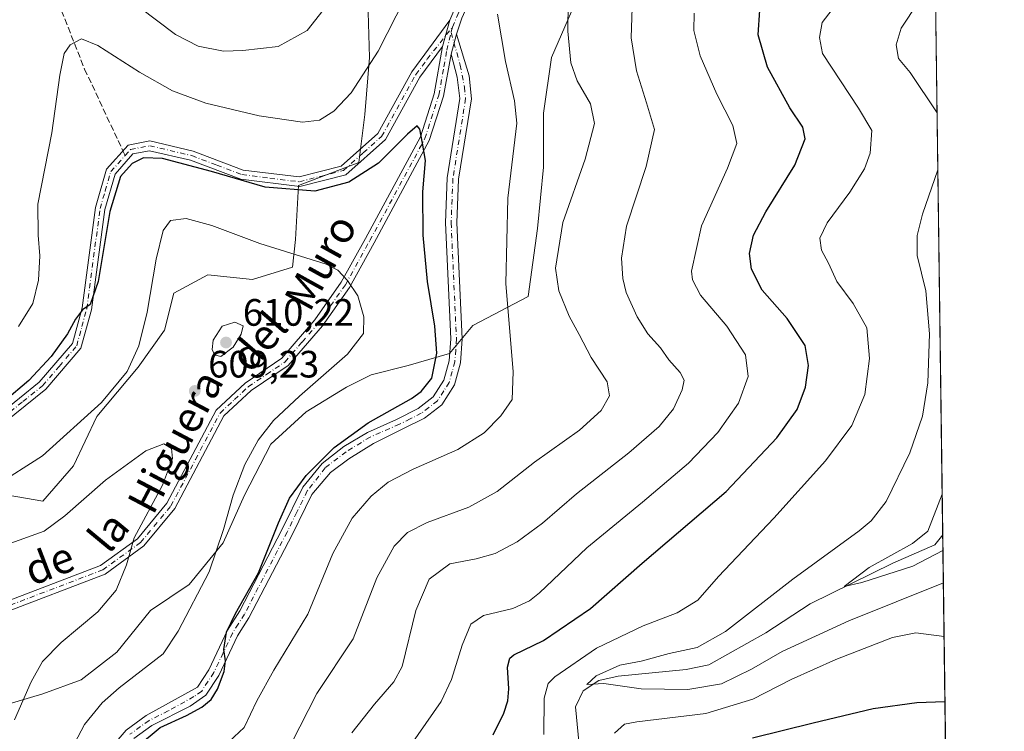
# Model space of a CAD drawing. Units: metres. Extents: x 591384 to 594863, y 4652689 to 4655047.
# Drawn here: x 594605 to 594863, y 4653891 to 4654078 of the extents above; entities that cross this region are included whole.
import ezdxf
from ezdxf.enums import TextEntityAlignment as Align

# ---------------------------------------------------------------- set-up
doc = ezdxf.new("R2010")
doc.units = ezdxf.units.M
doc.header["$MEASUREMENT"] = 0
doc.linetypes.add('DGN Style 3', pattern=[2.307223458686699, 1.648016756204785, -0.6592067024819142])
doc.linetypes.add('DGN Style 4', pattern=[2.6384748266838614, 1.318413404963828, -0.6592067024819142, 0.001648016756204785, -0.6592067024819142])
for name, color, linetype, lineweight in [('Arbolado forestal CxS', 92, 'Continuous', 0), ('Camino Cxs', 7, 'Continuous', 0), ('Camino eje', 30, 'DGN Style 4', 13), ('Comarca CxS', 21, 'Continuous', 0), ('Comunidad Autónoma CxS', 142, 'Continuous', 0), ('Corriente natural lineal', 142, 'Continuous', 13), ('Curva de nivel maestra', 30, 'Continuous', 30), ('Curva de nivel normal', 30, 'Continuous', 0), ('Matorral CxS', 135, 'Continuous', 0), ('Municipio CxS', 4, 'Continuous', 0), ('Pista no pavimentada eje', 91, 'DGN Style 4', 0), ('Provincia CxS', 1, 'Continuous', 0), ('Punto de cota en terreno', 7, 'Continuous', 0), ('Rótulo de punto de cota en terreno', 7, 'Continuous', 0), ('Senda', 7, 'DGN Style 3', 0), ('Senda no paivmentada conexión', 7, 'DGN Style 3', 0), ('Texto cartográfico', 7, 'Continuous', 0)]:
    doc.layers.add(name, color=color, linetype=linetype, lineweight=lineweight)
doc.styles.add('Style-Arial', font='txt')

# ---------------------------------------------------------------- blocks, each defined once
blk = doc.blocks.new('*U14')
at = {"layer": 'Matorral CxS', "color": 135, "linetype": 'Continuous', "lineweight": 0}
for points in [[(594599.1404999997, 4653953.3345, 604.8487000000023), (594610.8756999997, 4653951.3113, 607.2097000000067), (594618.9691000005, 4653960.617900001, 606.4616999999998), (594625.0395000001, 4653973.5667, 604.838499999998), (594635.9654999999, 4653986.515500001, 604.824299999993), (594642.8450999996, 4653996.2271, 606.1523000000016), (594645.2732999995, 4654005.9385, 606.1536999999954), (594654.1759000003, 4654010.794500001, 607.2489999999962), (594665.9111000003, 4654009.5803, 607.2152999999962), (594676.4323000005, 4654012.817299999, 605.7863999999972), (594677.2417000001, 4654020.1009, 603.6970000000001), (594678.0509000003, 4654034.263699999, 599.4024999999965), (594693.8333000002, 4654040.333699999, 598.9967000000033), (594695.4518999998, 4654052.877499999, 596.5923000000039), (594696.6665000003, 4654067.849500001, 593.8868999999977), (594696.2620999999, 4654082.821699999, 591.5669999999955)], [(594749.6775000002, 4654079.988299999, 590.3427999999985), (594744.4167, 4654067.8487, 592.1340000000055), (594742.3929000003, 4654053.2817, 594.2850000000036), (594742.3926999997, 4654039.118899999, 593.5247999999992), (594740.7736999998, 4654022.9329, 592.4323000000004), (594738.3454999998, 4654005.1281, 592.9679000000033), (594723.7774999999, 4653997.439900001, 597.8977000000014), (594717.7074999996, 4653990.156300001, 599.9263999999966), (594706.7814999997, 4653986.919299999, 602.9553000000016), (594697.0695000002, 4653984.4913, 604.0516999999963), (594690.5948999999, 4653981.2543, 604.2967999999964), (594680.0734999999, 4653974.779899999, 604.7526999999973), (594670.7659, 4653966.282500001, 605.092499999999), (594663.8865, 4653952.929099999, 605.0127000000066), (594658.2210999997, 4653940.3849, 605.6067999999941), (594649.3183000004, 4653929.4597, 606.5815000000002), (594639.2015000005, 4653922.580700001, 608.3105000000069), (594630.2987000003, 4653911.655099999, 608.1189000000013), (594620.9914999995, 4653904.3715, 608.2057000000059), (594610.8746999997, 4653900.729900001, 609.9290999999939), (594598.7348999997, 4653897.088300001, 612.2305999999953)]]:
    blk.add_polyline3d(points, dxfattribs=at)
blk = doc.blocks.new('5PATER')
at = {"layer": 'Punto de cota en terreno', "linetype": 'Continuous', "lineweight": 0}
h = blk.add_hatch(color=51, dxfattribs=at)
edge = h.paths.add_edge_path()
edge.add_ellipse((0, 0), major_axis=(-0.1095731443231308, -0.1110710700762829), ratio=0.9994222409660322, start_angle=0, end_angle=360)
blk = doc.blocks.new('*U17')
at = {"layer": 'Camino Cxs', "color": 7, "linetype": 'Continuous', "lineweight": 0}
for points in [[(594599.4301000005, 4653924.210100001, 612.7560999999987), (594626.0301000001, 4653934.370100001, 611.3417000000045), (594635.7100999998, 4653941.380100001, 610.3086000000039), (594643.4801000003, 4653950.7501, 609.6260000000038), (594656.4101, 4653975.2501, 608.6359999999986), (594664.0601000005, 4653982.350099999, 608.4199999999983), (594673.6501000002, 4653988.870100001, 607.8150000000023), (594682.3300999999, 4653998.920100001, 606.9458000000013), (594689.2600999996, 4654008.8201, 605.6201000000001), (594695.6501000002, 4654020.370100001, 603.3926999999967), (594710.0601000005, 4654047.0701, 600.0959000000003), (594713.6501000002, 4654058.340100001, 599.2750999999989), (594715.8000999996, 4654070.800100001, 598.2483999999968), (594717.7401000002, 4654077.670100001, 597.8224000000046), (594724.4901000002, 4654093.4801, 596.6487999999954), (594740.0100999996, 4654118.610099999, 593.6337000000058), (594751.6101000002, 4654132.340100001, 591.7537000000011), (594760.5201000003, 4654144.390100001, 590.5261000000028), (594767.4801000003, 4654156.380100001, 589.9820000000036), (594774.8201000001, 4654183.5001, 588.4544000000024), (594789.1601, 4654213.5001, 586.3450000000012), (594796.5701000001, 4654228.170100001, 587.0387999999948)], [(594812.0000999998, 4654244.6801, 587.0470999999961), (594799.1401000004, 4654226.610099999, 587.0414000000019), (594791.8501000004, 4654212.1801, 586.4602000000014), (594777.6501000002, 4654182.450099999, 588.5819999999949), (594770.2701000003, 4654155.220100001, 589.8534000000072), (594763.0301000001, 4654142.7401, 590.7418000000034), (594753.9600999998, 4654130.4801, 591.8871000000072), (594742.4401000004, 4654116.840100001, 593.5157000000036), (594727.1401000004, 4654092.0701, 596.1478000000062), (594720.8800999997, 4654078.2601, 597.5840999999928), (594719.5352999996, 4654074.0537, 597.997000000003), (594718.1101000002, 4654068.770099999, 598.4272000000057), (594716.0800999999, 4654057.7301, 599.2934999999999), (594712.3701, 4654046.090100001, 600.1254999999946), (594697.8501000004, 4654019.1801, 603.3046999999933), (594691.3800999997, 4654007.4901, 605.4619999999995), (594684.3101000005, 4653997.390100001, 606.773000000001), (594675.3300999999, 4653986.9801, 607.2734000000055), (594665.6201, 4653980.390100001, 607.8472999999941), (594658.4301000005, 4653973.710100001, 608.1763000000064), (594645.5701000001, 4653949.360099999, 609.0504999999976), (594637.4301000005, 4653939.540100001, 609.8317999999999), (594627.2301000003, 4653932.1501, 611.0757000000012), (594600.2301000003, 4653921.840100001, 612.9326000000001)]]:
    blk.add_polyline3d(points, dxfattribs=at)

msp = doc.modelspace()

# ---------------------------------------------------------------- linework, layer by layer
at = {"layer": 'Arbolado forestal CxS', "color": 92, "linetype": 'Continuous', "lineweight": 0, "extrusion": (0.001073628538391944, -0.08023716875249717, 0.9967752224410201), "elevation": -372222.807830615, "flags": 128}
msp.add_lwpolyline([(657061.2993564148, 4630916.158006405), (657061.2993564148, 4630631.117382262)], dxfattribs=at)
at = {"layer": 'Arbolado forestal CxS', "color": 92, "linetype": 'Continuous', "lineweight": 0, "extrusion": (-0.002748785237331068, 0.2054334689357522, 0.9786672233301484), "elevation": 954988.0196977968, "flags": 128}
msp.add_lwpolyline([(-657060.0341416879, -4546349.51459053), (-657060.0341416879, -4546075.34671231)], dxfattribs=at)
at = {"layer": 'Arbolado forestal CxS', "color": 92, "linetype": 'Continuous', "lineweight": 0}
for points in [[(594843.3633000003, 4654226.559400001, 582.391300000003), (594850.7545999996, 4653674.168299999, 615.8466999999946)], [(594696.2620999999, 4654082.821699999, 591.5669999999955), (594696.6665000003, 4654067.849500001, 593.8868999999977), (594695.4518999998, 4654052.877499999, 596.5923000000039), (594693.8333000002, 4654040.333699999, 598.9967000000033), (594678.0509000003, 4654034.263699999, 599.4024999999965), (594677.2417000001, 4654020.1009, 603.6970000000001), (594676.4323000005, 4654012.817299999, 605.7863999999972), (594665.9111000003, 4654009.5803, 607.2152999999962), (594654.1759000003, 4654010.794500001, 607.2489999999962), (594645.2732999995, 4654005.9385, 606.1536999999954), (594642.8450999996, 4653996.2271, 606.1523000000016), (594635.9654999999, 4653986.515500001, 604.824299999993), (594625.0395000001, 4653973.5667, 604.838499999998), (594618.9691000005, 4653960.617900001, 606.4616999999998), (594610.8756999997, 4653951.3113, 607.2097000000067), (594599.1404999997, 4653953.3345, 604.8487000000023)], [(594599.1404999997, 4653953.3345, 604.8487000000023), (594610.8756999997, 4653951.3113, 607.2097000000067), (594618.9691000005, 4653960.617900001, 606.4616999999998), (594625.0395000001, 4653973.5667, 604.838499999998), (594635.9654999999, 4653986.515500001, 604.824299999993), (594642.8450999996, 4653996.2271, 606.1523000000016), (594645.2732999995, 4654005.9385, 606.1536999999954), (594654.1759000003, 4654010.794500001, 607.2489999999962), (594665.9111000003, 4654009.5803, 607.2152999999962), (594676.4323000005, 4654012.817299999, 605.7863999999972), (594677.2417000001, 4654020.1009, 603.6970000000001), (594678.0509000003, 4654034.263699999, 599.4024999999965), (594693.8333000002, 4654040.333699999, 598.9967000000033), (594695.4518999998, 4654052.877499999, 596.5923000000039), (594696.6665000003, 4654067.849500001, 593.8868999999977), (594696.2620999999, 4654082.821699999, 591.5669999999955)], [(594598.7348999997, 4653897.088300001, 612.2305999999953), (594610.8746999997, 4653900.729900001, 609.9290999999939), (594620.9914999995, 4653904.3715, 608.2057000000059), (594630.2987000003, 4653911.655099999, 608.1189000000013), (594639.2015000005, 4653922.580700001, 608.3105000000069), (594649.3183000004, 4653929.4597, 606.5815000000002), (594658.2210999997, 4653940.3849, 605.6067999999941), (594663.8865, 4653952.929099999, 605.0127000000066), (594670.7659, 4653966.282500001, 605.092499999999), (594680.0734999999, 4653974.779899999, 604.7526999999973), (594690.5948999999, 4653981.2543, 604.2967999999964), (594697.0695000002, 4653984.4913, 604.0516999999963), (594706.7814999997, 4653986.919299999, 602.9553000000016), (594717.7074999996, 4653990.156300001, 599.9263999999966), (594723.7774999999, 4653997.439900001, 597.8977000000014), (594738.3454999998, 4654005.1281, 592.9679000000033), (594740.7736999998, 4654022.9329, 592.4323000000004), (594742.3926999997, 4654039.118899999, 593.5247999999992), (594742.3929000003, 4654053.2817, 594.2850000000036), (594744.4167, 4654067.8487, 592.1340000000055), (594749.6775000002, 4654079.988299999, 590.3427999999985)], [(594749.6775000002, 4654079.988299999, 590.3427999999985), (594744.4167, 4654067.8487, 592.1340000000055), (594742.3929000003, 4654053.2817, 594.2850000000036), (594742.3926999997, 4654039.118899999, 593.5247999999992), (594740.7736999998, 4654022.9329, 592.4323000000004), (594738.3454999998, 4654005.1281, 592.9679000000033), (594723.7774999999, 4653997.439900001, 597.8977000000014), (594717.7074999996, 4653990.156300001, 599.9263999999966), (594706.7814999997, 4653986.919299999, 602.9553000000016), (594697.0695000002, 4653984.4913, 604.0516999999963), (594690.5948999999, 4653981.2543, 604.2967999999964), (594680.0734999999, 4653974.779899999, 604.7526999999973), (594670.7659, 4653966.282500001, 605.092499999999), (594663.8865, 4653952.929099999, 605.0127000000066), (594658.2210999997, 4653940.3849, 605.6067999999941), (594649.3183000004, 4653929.4597, 606.5815000000002), (594639.2015000005, 4653922.580700001, 608.3105000000069), (594630.2987000003, 4653911.655099999, 608.1189000000013), (594620.9914999995, 4653904.3715, 608.2057000000059), (594610.8746999997, 4653900.729900001, 609.9290999999939), (594598.7348999997, 4653897.088300001, 612.2305999999953)]]:
    msp.add_polyline3d(points, dxfattribs=at)
at = {"layer": 'Camino Cxs', "color": 7, "linetype": 'Continuous', "lineweight": 0, "extrusion": (0.01618846747147629, 0.05732720179863689, 0.9982241859696966), "elevation": 277029.5793492657, "flags": 128}
msp.add_lwpolyline([(692454.632728654, -4632266.151775274), (692454.6327286537, -4632259.000413448)], dxfattribs=at)
msp.add_lwpolyline([(692454.632728654, -4632266.151775274), (692454.6327286537, -4632259.000413448)], dxfattribs=at)
at = {"layer": 'Camino Cxs', "color": 7, "linetype": 'Continuous', "lineweight": 0, "extrusion": (0.02041014256147293, 0.07566589201281677, 0.9969243195280799), "elevation": 364889.1330187875, "flags": 128}
msp.add_lwpolyline([(637873.5584823844, -4634006.835278728), (637873.5584823845, -4634012.324604373)], dxfattribs=at)
msp.add_lwpolyline([(637873.5584823844, -4634006.835278728), (637873.5584823845, -4634012.324604373)], dxfattribs=at)
at = {"layer": 'Camino Cxs', "color": 7, "linetype": 'Continuous', "lineweight": 0}
for points in [[(594717.7401000002, 4654077.670100001, 597.8224000000046), (594724.4901000002, 4654093.4801, 596.6487999999954), (594740.0100999996, 4654118.610099999, 593.6337000000058), (594751.6101000002, 4654132.340100001, 591.7537000000011), (594760.5201000003, 4654144.390100001, 590.5261000000028), (594767.4801000003, 4654156.380100001, 589.9820000000036), (594774.8201000001, 4654183.5001, 588.4544000000024), (594789.1601, 4654213.5001, 586.3450000000012), (594796.5701000001, 4654228.170100001, 587.0387999999948), (594809.6601, 4654246.5601, 586.8055000000022), (594820.1300999997, 4654258.050100001, 584.9407000000066), (594826.8300999999, 4654268.300100001, 583.3380000000034), (594833.5301000001, 4654283.840100001, 581.7788), (594840.3701, 4654313.640100001, 580.0169000000024), (594841.9797, 4654329.983300001, 578.1925999999949)], [(594842.2758999999, 4654307.8288, 581.0616000000009), (594840.2801000001, 4654297.780099999, 581.4331999999995), (594836.3701, 4654282.860099999, 581.8316000000051), (594829.4801000003, 4654266.880100001, 583.4845000000059), (594822.5100999996, 4654256.210100001, 585.4486999999936), (594812.0000999998, 4654244.6801, 587.0470999999961), (594799.1401000004, 4654226.610099999, 587.0414000000019), (594791.8501000004, 4654212.1801, 586.4602000000014), (594777.6501000002, 4654182.450099999, 588.5819999999949), (594770.2701000003, 4654155.220100001, 589.8534000000072), (594763.0301000001, 4654142.7401, 590.7418000000034), (594753.9600999998, 4654130.4801, 591.8871000000072), (594742.4401000004, 4654116.840100001, 593.5157000000036), (594727.1401000004, 4654092.0701, 596.1478000000062), (594720.8800999997, 4654078.2601, 597.5840999999928), (594719.5352999996, 4654074.0537, 597.997000000003)], [(594599.5401, 4653974.190099999, 600.0167999999976), (594609.9700999996, 4653982.540100001, 600.0890999999974), (594618.6501000002, 4653992.7301, 600.1680999999953), (594621.1901000004, 4654002.120100001, 599.5766000000004), (594624.7001, 4654028.440099999, 599.4599000000017), (594627.6101000002, 4654038.5101, 599.3444000000018), (594633.2600999996, 4654044.870100001, 599.1260000000038), (594639.0000999998, 4654045.960100001, 599.2090999999928), (594650.4001000002, 4654043.300100001, 599.1503999999986), (594663.4801000003, 4654038.3301, 599.443299999999), (594678.1700999998, 4654036.5001, 599.3818000000028), (594689.2200999996, 4654039.350099999, 599.1717000000062), (594698.8601000002, 4654047.950099999, 598.7636999999959), (594707.7901, 4654064.110099999, 598.0651999999973), (594717.7401000002, 4654077.670100001, 597.8224000000046), (594715.8000999996, 4654070.800100001, 598.2483999999968), (594709.9001000002, 4654062.7601, 598.4535000000033), (594700.8400999998, 4654046.360099999, 599.2127999999939), (594690.4301000005, 4654037.0801, 599.6870000000055), (594678.3300999999, 4654033.970100001, 599.9361999999965), (594662.8800999997, 4654035.880100001, 600.3049000000028), (594649.6700999998, 4654040.9101, 600.0362000000023), (594638.9401000004, 4654043.4101, 599.7029999999941), (594634.5601000005, 4654042.5801, 599.5812000000005), (594629.8501000004, 4654037.280099999, 599.8506999999954), (594627.1601, 4654027.9301, 599.9677999999985), (594623.6501000002, 4654001.630100001, 600.3374999999943), (594620.9101, 4653991.540100001, 600.7167999999947), (594611.7200999996, 4653980.7401, 600.7114000000003), (594600.8201000001, 4653972.020099999, 600.7259999999952)], [(594599.5401, 4653974.190099999, 600.0167999999976), (594609.9700999996, 4653982.540100001, 600.0890999999974), (594618.6501000002, 4653992.7301, 600.1680999999953), (594621.1901000004, 4654002.120100001, 599.5766000000004), (594624.7001, 4654028.440099999, 599.4599000000017), (594627.6101000002, 4654038.5101, 599.3444000000018), (594633.2600999996, 4654044.870100001, 599.1260000000038), (594639.0000999998, 4654045.960100001, 599.2090999999928), (594650.4001000002, 4654043.300100001, 599.1503999999986), (594663.4801000003, 4654038.3301, 599.443299999999), (594678.1700999998, 4654036.5001, 599.3818000000028), (594689.2200999996, 4654039.350099999, 599.1717000000062), (594698.8601000002, 4654047.950099999, 598.7636999999959), (594707.7901, 4654064.110099999, 598.0651999999973), (594717.7401000002, 4654077.670100001, 597.8224000000046)], [(594628.7001, 4653886.3101, 601.9618000000046), (594632.7500999998, 4653891.170100001, 601.8800999999949), (594637.9901000002, 4653894.970100001, 601.8603000000003), (594651.5000999998, 4653902.460100001, 601.1760000000068), (594654.4700999996, 4653907.0001, 601.2495999999956), (594659.4001000002, 4653917.380100001, 601.1619000000064), (594662.6401000004, 4653922.530099999, 600.9104999999981), (594673.6401000004, 4653943.7601, 600.4113999999972), (594679.1300999997, 4653954.970100001, 600.4897999999957), (594684.2412999999, 4653961.1875, 600.5184000000008), (594689.9033000004, 4653965.6589, 600.249299999996), (594696.1475000001, 4653969.363100001, 599.8552999999956), (594703.7801000001, 4653972.8101, 599.4575999999943), (594709.4700999996, 4653975.6801, 599.6171999999933), (594713.3800999997, 4653978.710100001, 599.5463000000018), (594716.1801000005, 4653983.120100001, 599.4719000000041), (594717.5900999998, 4653988.200099999, 599.267200000002), (594717.9901000002, 4653993.9901, 599.1536999999954), (594716.6001000004, 4654024.440099999, 598.8398000000016), (594717.0701000001, 4654036.2401, 598.9928999999975), (594720.3901000004, 4654057.140100001, 598.9269999999962), (594719.6941000001, 4654062.7031, 598.7277000000031), (594718.1101000002, 4654068.770099999, 598.4272000000057), (594719.5352999996, 4654074.0537, 597.997000000003), (594722.7901, 4654063.0701, 598.5133999999962), (594723.4101, 4654057.050100001, 598.494399999996), (594720.0601000005, 4654035.950099999, 598.2997000000032), (594719.6001000004, 4654024.450099999, 598.2255000000005), (594720.9901000002, 4653993.960100001, 598.5077000000019), (594720.5701000001, 4653987.690099999, 598.7122999999992), (594718.9501, 4653981.890100001, 598.7191000000021), (594715.6401000004, 4653976.6601, 598.7369999999937), (594711.0701000001, 4653973.130100001, 598.7029999999941), (594705.2801000001, 4653970.200099999, 598.8166000000056), (594697.7348999997, 4653966.505700001, 598.7888999999996), (594691.2263000002, 4653962.4575, 599.0617000000057), (594686.3843, 4653958.806299999, 599.352899999998), (594681.5301000001, 4653953.0601, 599.3942999999999), (594676.4200999998, 4653942.610099999, 599.4005000000034), (594665.0201000003, 4653920.6801, 600.0939999999973), (594662.0401, 4653915.9301, 600.1929999999993), (594657.0900999998, 4653905.530099999, 600.4394999999931), (594653.7001, 4653900.350099999, 600.4894999999962), (594649.6101000002, 4653897.4301, 600.5728999999993), (594639.5500999996, 4653892.4001, 600.7390000000014), (594634.8101000005, 4653888.960100001, 600.9297999999981)], [(594719.5352999996, 4654074.0537, 597.997000000003), (594722.7901, 4654063.0701, 598.5133999999962), (594723.4101, 4654057.050100001, 598.494399999996), (594720.0601000005, 4654035.950099999, 598.2997000000032), (594719.6001000004, 4654024.450099999, 598.2255000000005), (594720.9901000002, 4653993.960100001, 598.5077000000019), (594720.5701000001, 4653987.690099999, 598.7122999999992), (594718.9501, 4653981.890100001, 598.7191000000021), (594715.6401000004, 4653976.6601, 598.7369999999937), (594711.0701000001, 4653973.130100001, 598.7029999999941), (594705.2801000001, 4653970.200099999, 598.8166000000056), (594697.7348999997, 4653966.505700001, 598.7888999999996), (594691.2263000002, 4653962.4575, 599.0617000000057), (594686.3843, 4653958.806299999, 599.352899999998), (594681.5301000001, 4653953.0601, 599.3942999999999), (594676.4200999998, 4653942.610099999, 599.4005000000034), (594665.0201000003, 4653920.6801, 600.0939999999973), (594662.0401, 4653915.9301, 600.1929999999993), (594657.0900999998, 4653905.530099999, 600.4394999999931), (594653.7001, 4653900.350099999, 600.4894999999962), (594649.6101000002, 4653897.4301, 600.5728999999993), (594639.5500999996, 4653892.4001, 600.7390000000014), (594634.8101000005, 4653888.960100001, 600.9297999999981)], [(594599.4301000005, 4653924.210100001, 612.7560999999987), (594626.0301000001, 4653934.370100001, 611.3417000000045), (594635.7100999998, 4653941.380100001, 610.3086000000039), (594643.4801000003, 4653950.7501, 609.6260000000038), (594656.4101, 4653975.2501, 608.6359999999986), (594664.0601000005, 4653982.350099999, 608.4199999999983), (594673.6501000002, 4653988.870100001, 607.8150000000023), (594682.3300999999, 4653998.920100001, 606.9458000000013), (594689.2600999996, 4654008.8201, 605.6201000000001), (594695.6501000002, 4654020.370100001, 603.3926999999967), (594710.0601000005, 4654047.0701, 600.0959000000003), (594713.6501000002, 4654058.340100001, 599.2750999999989), (594715.8000999996, 4654070.800100001, 598.2483999999968)], [(594715.8000999996, 4654070.800100001, 598.2483999999968), (594709.9001000002, 4654062.7601, 598.4535000000033), (594700.8400999998, 4654046.360099999, 599.2127999999939), (594690.4301000005, 4654037.0801, 599.6870000000055), (594678.3300999999, 4654033.970100001, 599.9361999999965), (594662.8800999997, 4654035.880100001, 600.3049000000028), (594649.6700999998, 4654040.9101, 600.0362000000023), (594638.9401000004, 4654043.4101, 599.7029999999941), (594634.5601000005, 4654042.5801, 599.5812000000005), (594629.8501000004, 4654037.280099999, 599.8506999999954), (594627.1601, 4654027.9301, 599.9677999999985), (594623.6501000002, 4654001.630100001, 600.3374999999943), (594620.9101, 4653991.540100001, 600.7167999999947), (594611.7200999996, 4653980.7401, 600.7114000000003), (594600.8201000001, 4653972.020099999, 600.7259999999952)], [(594718.1101000002, 4654068.770099999, 598.4272000000057), (594716.0800999999, 4654057.7301, 599.2934999999999), (594712.3701, 4654046.090100001, 600.1254999999946), (594697.8501000004, 4654019.1801, 603.3046999999933), (594691.3800999997, 4654007.4901, 605.4619999999995), (594684.3101000005, 4653997.390100001, 606.773000000001), (594675.3300999999, 4653986.9801, 607.2734000000055), (594665.6201, 4653980.390100001, 607.8472999999941), (594658.4301000005, 4653973.710100001, 608.1763000000064), (594645.5701000001, 4653949.360099999, 609.0504999999976), (594637.4301000005, 4653939.540100001, 609.8317999999999), (594627.2301000003, 4653932.1501, 611.0757000000012), (594600.2301000003, 4653921.840100001, 612.9326000000001)], [(594628.7001, 4653886.3101, 601.9618000000046), (594632.7500999998, 4653891.170100001, 601.8800999999949), (594637.9901000002, 4653894.970100001, 601.8603000000003), (594651.5000999998, 4653902.460100001, 601.1760000000068), (594654.4700999996, 4653907.0001, 601.2495999999956), (594659.4001000002, 4653917.380100001, 601.1619000000064), (594662.6401000004, 4653922.530099999, 600.9104999999981), (594673.6401000004, 4653943.7601, 600.4113999999972), (594679.1300999997, 4653954.970100001, 600.4897999999957), (594684.2412999999, 4653961.1875, 600.5184000000008), (594689.9033000004, 4653965.6589, 600.249299999996), (594696.1475000001, 4653969.363100001, 599.8552999999956), (594703.7801000001, 4653972.8101, 599.4575999999943), (594709.4700999996, 4653975.6801, 599.6171999999933), (594713.3800999997, 4653978.710100001, 599.5463000000018), (594716.1801000005, 4653983.120100001, 599.4719000000041), (594717.5900999998, 4653988.200099999, 599.267200000002), (594717.9901000002, 4653993.9901, 599.1536999999954), (594716.6001000004, 4654024.440099999, 598.8398000000016), (594717.0701000001, 4654036.2401, 598.9928999999975), (594720.3901000004, 4654057.140100001, 598.9269999999962), (594719.6941000001, 4654062.7031, 598.7277000000031), (594718.1101000002, 4654068.770099999, 598.4272000000057)]]:
    msp.add_polyline3d(points, dxfattribs=at)
at = {"layer": 'Camino eje', "color": 30, "linetype": 'DGN Style 4', "lineweight": 13}
for points in [[(594718.4637000002, 4654075.8793, 597.9165999999968), (594719.8444999997, 4654079.216700001, 597.584400000007), (594722.6851000005, 4654085.870100001, 597.0420000000013), (594725.8151000004, 4654092.7751, 596.398000000001), (594741.2251000004, 4654117.725099999, 593.6232000000019), (594752.7851, 4654131.4101, 591.876900000003), (594761.7751000002, 4654143.565099999, 590.6952000000019), (594768.8750999998, 4654155.800100001, 589.9352000000072), (594772.5651000004, 4654169.415100001, 589.4470000000001), (594776.2351000002, 4654182.975099999, 588.5437999999995), (594783.4051000001, 4654197.975099999, 586.9995999999956), (594790.5050999997, 4654212.840100001, 586.4238999999943), (594797.8551000003, 4654227.390100001, 587.1275000000023), (594810.8300999999, 4654245.620100001, 586.9360000000015), (594821.3201000001, 4654257.130100001, 585.2170000000042), (594828.1551000001, 4654267.590100001, 583.4860999999946), (594834.9501, 4654283.350099999, 581.8148999999976), (594836.9051000001, 4654290.8101, 581.5326999999961), (594840.3251, 4654305.710100001, 580.9594999999972), (594842.1801000005, 4654314.986300001, 580.229800000001)], [(594632.4974999996, 4654042.1351, 599.4648000000016), (594633.9101, 4654043.725099999, 599.3478999999934), (594638.9700999996, 4654044.6851, 599.4565000000002), (594650.0351, 4654042.1051, 599.5522999999957), (594656.5751, 4654039.620100001, 599.835699999996), (594663.1801000005, 4654037.1051, 599.8288999999932), (594670.5251000002, 4654036.190099999, 599.652700000006), (594678.2500999998, 4654035.235099999, 599.6591999999946), (594683.7751000002, 4654036.6601, 599.4749000000012), (594689.8251, 4654038.215100001, 599.4220000000059), (594695.0301000001, 4654042.8551, 599.0804999999964), (594699.8501000004, 4654047.155099999, 598.9876999999979), (594708.8450999996, 4654063.4351, 598.2691000000051), (594711.7950999998, 4654067.4551, 598.277900000001), (594718.4637000002, 4654075.8793, 597.9165999999968)], [(594599.8300999999, 4653923.0251, 612.8941000000051), (594626.6300999997, 4653933.2601, 611.2109999999957), (594636.5701000001, 4653940.460100001, 610.0654999999971), (594644.5251000002, 4653950.0551, 609.3301000000065), (594650.9550999999, 4653962.2301, 608.8255999999965), (594657.4200999998, 4653974.4801, 608.4303999999975), (594661.2451, 4653978.030099999, 608.2157000000007), (594664.8400999998, 4653981.370100001, 608.1303000000044), (594669.6350999996, 4653984.630100001, 607.8782999999967), (594674.4901000002, 4653987.925100001, 607.5387999999948), (594678.9801000003, 4653993.130100001, 607.3157999999967), (594683.3201000001, 4653998.155099999, 606.8555000000051), (594690.3201000001, 4654008.155099999, 605.5439999999944), (594696.7500999998, 4654019.7751, 603.3775000000023), (594711.2150999998, 4654046.5801, 600.1187999999966), (594714.8651000002, 4654058.0351, 599.2878999999957), (594715.3724999996, 4654060.795100001, 598.978099999993), (594716.1787, 4654065.467499999, 598.6178999999975), (594716.9550999999, 4654069.7851, 598.3684000000068), (594718.1105000004, 4654074.4527, 598.0507999999973)], [(594718.1105000004, 4654074.4527, 598.0507999999973), (594720.4501, 4654065.920100001, 598.5216999999975), (594721.5900999998, 4654060.1051, 598.7097999999969), (594721.9001000002, 4654057.095100001, 598.732600000003), (594718.5651000004, 4654036.095100001, 598.6391000000004), (594718.1001000004, 4654024.4451, 598.4842000000062), (594719.4901000002, 4653993.975099999, 598.8307000000059), (594719.2901, 4653991.0801, 598.9284999999945), (594719.0800999999, 4653987.9451, 598.9872000000032), (594718.3750999998, 4653985.405099999, 599.0080000000017), (594717.5651000004, 4653982.505100001, 598.9709000000003), (594716.1651, 4653980.300100001, 599.1431000000011), (594714.5100999996, 4653977.6851, 599.1083000000071), (594712.2251000004, 4653975.920100001, 599.1781999999948), (594710.2701000003, 4653974.405099999, 599.125), (594707.3750999998, 4653972.940099999, 598.9713999999949), (594704.5301000001, 4653971.505100001, 599.0783999999985), (594696.8618999999, 4653968.172499999, 599.274900000004), (594690.5119000003, 4653964.283100001, 599.6968000000053), (594685.0349000003, 4653960.076300001, 599.9808000000048), (594680.3300999999, 4653954.015100001, 599.906799999997), (594677.5850999998, 4653948.4101, 599.5920000000042), (594675.0301000001, 4653943.1851, 599.8889999999956), (594663.8300999999, 4653921.6051, 600.4884000000021), (594662.2100999998, 4653919.030099999, 600.4752000000008), (594660.7200999996, 4653916.655099999, 600.6505999999936), (594658.2550999997, 4653911.465100001, 600.6444000000047), (594655.7801000001, 4653906.265100001, 600.8190999999933), (594652.6001000004, 4653901.405099999, 600.8004999999976), (594650.5551000005, 4653899.9451, 600.944399999993), (594643.8000999996, 4653896.200099999, 600.999800000005), (594638.7701000003, 4653893.6851, 601.2635000000009), (594633.7801000001, 4653890.065099999, 601.3853999999993)], [(594600.1801000005, 4653973.1051, 600.4026000000014), (594605.6300999997, 4653977.465100001, 600.3469999999943), (594610.8450999996, 4653981.640100001, 600.4067000000068), (594615.1851000005, 4653986.735099999, 600.3178000000044), (594619.7801000001, 4653992.1351, 600.4428999999947), (594621.1501000002, 4653997.1801, 600.0378999999957), (594622.4200999998, 4654001.8751, 600.025999999998), (594625.9301000005, 4654028.1851, 599.7143999999971), (594627.2751000002, 4654032.860099999, 599.6809000000068), (594628.7301000003, 4654037.895099999, 599.5847000000067), (594632.4974999996, 4654042.1351, 599.4648000000016)]]:
    msp.add_polyline3d(points, dxfattribs=at)
at = {"layer": 'Comarca CxS', "color": 21, "linetype": 'Continuous', "lineweight": 0, "flags": 128}
msp.add_lwpolyline([(591383.7200006727, 4655001.359983458), (594832.3900006992, 4655046.64998346), (594863.3400006975, 4652733.599983484), (592701.3322070219, 4652705.235603931)], dxfattribs=at)
at = {"layer": 'Comunidad Autónoma CxS', "color": 142, "linetype": 'Continuous', "lineweight": 0, "flags": 128}
msp.add_lwpolyline([(591383.7200006727, 4655001.359983458), (594832.3900006992, 4655046.64998346), (594863.3400006975, 4652733.599983484), (592701.3322070219, 4652705.235603931)], dxfattribs=at)
at = {"layer": 'Corriente natural lineal', "color": 142, "linetype": 'Continuous', "lineweight": 13}
msp.add_polyline3d([(594751.8901000004, 4653885.460100001, 567.0185999999958), (594750.7301000003, 4653897.2401, 566.6247000000003), (594752.7901, 4653901.4801, 566.9174000000058), (594756.9200999998, 4653904.200099999, 567.0706000000064), (594761.9401000004, 4653905.3301, 566.1233000000066), (594779.8400999998, 4653907.0801, 564.1092999999964), (594785.7200999996, 4653908.340100001, 563.8803999999947), (594800.7001, 4653916.700099999, 562.957899999994), (594812.4001000002, 4653924.350099999, 562.2642999999953), (594834.0900999998, 4653935.030099999, 561.1563000000025), (594845.0601000005, 4653939.880100001, 560.0206999999937), (594847.1646999996, 4653942.463400001, 559.5184000000008)], dxfattribs=at)
at = {"layer": 'Curva de nivel maestra', "color": 30, "linetype": 'Continuous', "lineweight": 30, "flags": 128}
for points, elevation in [([(594729.0999999996, 4653889.920100001), (594731.9600000001, 4653895.620100001), (594732.9699999997, 4653898.8201), (594733.2100000001, 4653902.040100001), (594732.9199999999, 4653907.710100001), (594733.5, 4653910.0701), (594734.5700000003, 4653910.920100001), (594742.3499999996, 4653914.7401), (594754.6799999997, 4653923.130100001), (594768.2699999996, 4653935.0601), (594790.2800000003, 4653953.860099999), (594803.6500000004, 4653967.920100001), (594808.9500000002, 4653975.360099999), (594811.1699999999, 4653981.290100001), (594811.9199999999, 4653986.970100001), (594811.0199999996, 4653992.1801), (594806.3399999999, 4653999.290100001), (594799.7599999999, 4654006.770099999), (594796.9400000004, 4654012.2401), (594796.4699999997, 4654016.370100001), (594797.4900000002, 4654021.170100001), (594800.7599999999, 4654027.380100001), (594808.3300000001, 4654039.5801), (594811.0899999999, 4654046.550100001), (594810.4699999997, 4654049.550100001), (594807.0499999998, 4654054.700099999), (594801.1799999997, 4654065.3101), (594798.6799999997, 4654073.890100001), (594799.1399999997, 4654080.290100001)], 575), ([(594635.5300000003, 4653886.640100001), (594641.6799999997, 4653891.860099999), (594648.5800000001, 4653895.0101), (594652.6200000001, 4653897.200099999), (594655.1200000001, 4653899.210100001), (594656.7699999996, 4653901.880100001), (594658.5199999996, 4653906.540100001), (594658.8899999997, 4653909.3301), (594658.4000000004, 4653912.350099999), (594659.1600000003, 4653916.860099999), (594661.5199999996, 4653921.770099999), (594667.5599999996, 4653932.5001), (594672.7699999996, 4653945.6601), (594675.6799999997, 4653952.0801), (594680.0199999996, 4653958.100099999), (594687.3499999996, 4653965.440099999), (594696.3499999996, 4653971.880100001), (594707.7199999997, 4653978.300100001), (594710.2599999999, 4653980.110099999), (594713.04, 4653983.670100001), (594714.3300000001, 4653990.1601), (594713.8200000003, 4653997.3101), (594711.8799999999, 4654009.020099999), (594710.75, 4654021.220100001), (594710.7000000002, 4654032.630100001), (594711.3499999996, 4654040.860099999), (594710.5599999996, 4654045.380100001), (594709.8799999999, 4654049.0701), (594709.2100000001, 4654049.960100001), (594706.6699999999, 4654047.720100001), (594699.04, 4654040.1601), (594691.2400000002, 4654035.1501), (594682.3300000001, 4654032.800100001), (594669.2800000003, 4654033.790100001), (594655.1500000004, 4654037.9001), (594642.2800000003, 4654041.370100001), (594637.3399999999, 4654041.540100001), (594634.3799999999, 4654040.030099999), (594631.3200000003, 4654036.610099999), (594628.4600000001, 4654027.390100001), (594625.4199999999, 4654009.0001), (594623.3099999996, 4654002.950099999), (594621.3399999999, 4654001.590100001), (594619.4299999997, 4653999.120100001), (594617.3600000005, 4653995.2601), (594613.0999999996, 4653989.300100001), (594607.2100000001, 4653983.0101), (594600.8300000001, 4653977.630100001)], 600), ([(594847.7516999999, 4653898.592900001), (594840.4000000004, 4653898.350099999), (594828.9299999997, 4653896.710100001), (594813.1299999999, 4653892.970100001), (594797.2000000002, 4653889.040100001)], 575)]:
    msp.add_lwpolyline(points, dxfattribs=dict(at, elevation=elevation))
at = {"layer": 'Curva de nivel normal', "color": 30, "linetype": 'Continuous', "lineweight": 0, "flags": 128}
for points, elevation in [([(594845.6804999998, 4654053.3816), (594838.5999999996, 4654063.940099999), (594835.5700000003, 4654067.6501), (594834.9400000004, 4654071.2401), (594836.2400000002, 4654075.630100001), (594845.2015000005, 4654089.184599999)], 565), ([(594706.0199999996, 4654083.550100001), (594698.9500000002, 4654069.550100001), (594691.8799999999, 4654058.610099999), (594687.3300000001, 4654053.7601), (594683.5800000001, 4654051.460100001), (594679.0899999999, 4654050.940099999), (594667.7000000002, 4654052.5701), (594653.6799999997, 4654055.890100001), (594644.9600000001, 4654059.170100001), (594636.2699999996, 4654064.040100001), (594625.3399999999, 4654071.0801), (594621.0700000003, 4654072.770099999), (594618.0999999996, 4654071.220100001), (594616.5099999999, 4654068.9001), (594615.3499999996, 4654063.290100001), (594613.2300000006, 4654048.090100001), (594609.5899999999, 4654029.3101), (594609.6299999999, 4654021.2301), (594610.1100000005, 4654015.8201), (594609.7800000003, 4654009.370100001), (594608.2400000002, 4654003.220100001), (594604.5199999996, 4653997.220100001)], 595), ([(594748.8099999996, 4654082.4801), (594748.7199999997, 4654074.800100001), (594749.5099999999, 4654066.520099999), (594751.2000000002, 4654061.7301), (594754.6799999997, 4654055.7301), (594755.7800000003, 4654050.540100001), (594753.2999999998, 4654041.220100001), (594747.4199999999, 4654024.550100001), (594745.5300000003, 4654012.550100001), (594746.4000000004, 4654006.550100001), (594749.0999999996, 4653999.950099999), (594751.75, 4653995.140100001), (594754.8799999999, 4653989.0601), (594759.0800000001, 4653982.670100001), (594759.6600000003, 4653979.0001), (594757.5, 4653975.1501), (594751.7800000003, 4653970.0001), (594740.0199999996, 4653961.600099999), (594730.1600000003, 4653953.870100001), (594722.7100000001, 4653949.7601), (594711.8200000003, 4653945.700099999), (594706.6399999997, 4653943.040100001), (594703.1200000001, 4653939.5101), (594698.5700000003, 4653931.200099999), (594692.3600000005, 4653915.1801), (594682.8399999999, 4653900.7501), (594676.1399999997, 4653887.5601)], 590), ([(594636.1100000005, 4654081.170100001), (594645.7400000002, 4654073.9101), (594651.6900000004, 4654070.890100001), (594658.3200000003, 4654069.530099999), (594663.4000000004, 4654069.700099999), (594672.7199999997, 4654070.7401), (594680.29, 4654074.9901), (594685.4500000002, 4654081.550100001)], 590), ([(594765.6100000005, 4654081.0701), (594765.3399999999, 4654073.0801), (594766.7300000006, 4654064.380100001), (594769.3799999999, 4654056.020099999), (594771.5300000003, 4654048.960100001), (594769.3399999999, 4654039.220100001), (594764.1100000005, 4654023.550100001), (594762.79, 4654015.200099999), (594763.1699999999, 4654009.800100001), (594764.0499999998, 4654006.1601), (594766.9000000004, 4653999.7501), (594769.7699999996, 4653995.300100001), (594773.04, 4653991.5701), (594775.2599999999, 4653988.460100001), (594778.25, 4653985.120100001), (594779.2400000002, 4653983.1501), (594778.7400000002, 4653980.5601), (594776.4400000004, 4653975.550100001), (594772.7100000001, 4653970.890100001), (594764.75, 4653964.050100001), (594750.9800000006, 4653953.200099999), (594742.1200000001, 4653945.5701), (594735.4500000002, 4653940.620100001), (594729.6600000003, 4653937.530099999), (594724.6799999997, 4653936.200099999), (594717.7999999998, 4653934.8301), (594712.3399999999, 4653930.790100001), (594708.79, 4653922.550100001), (594705.2599999999, 4653907.850099999), (594703.0700000003, 4653903.850099999), (594697.9800000006, 4653897.950099999), (594692.0199999996, 4653890.460100001)], 585), ([(594819, 4654081.6501), (594815.4800000006, 4654077.100099999), (594814.7999999998, 4654073.170100001), (594815.5899999999, 4654068.9101), (594825.0599999996, 4654054.5801), (594828.5999999996, 4654048.720100001), (594828.1600000003, 4654042.7301), (594826.5999999996, 4654038.6801), (594822.75, 4654032.550100001), (594816.7999999998, 4654024.440099999), (594814.9000000004, 4654020.450099999), (594815.2999999998, 4654017.2601), (594817.1799999997, 4654013.8101), (594819.3399999999, 4654009.030099999), (594823.6699999999, 4654003.220100001), (594827.2699999996, 4653996.890100001), (594827.9699999997, 4653988.840100001), (594826.7000000002, 4653979.360099999), (594823.2800000003, 4653971.170100001), (594816.3600000005, 4653961.890100001), (594802.7999999998, 4653946.890100001), (594788.2999999998, 4653931.550100001), (594782.8700000001, 4653925.340100001), (594777.4600000001, 4653922.0001), (594768.5300000003, 4653918.5801), (594756.29, 4653912.6601), (594745.3300000001, 4653905.120100001), (594743.5899999999, 4653903.370100001), (594742.54, 4653899.590100001), (594742.4500000002, 4653890.020099999)], 570), ([(594658.5, 4653886.9001), (594663.7999999998, 4653891.880100001), (594667.1100000005, 4653898.880100001), (594671.5199999996, 4653906.890100001), (594680.4600000001, 4653921.600099999), (594687.0199999996, 4653937.5601), (594692.1500000004, 4653946.850099999), (594697.1399999997, 4653952.610099999), (594701.5499999998, 4653956.290100001), (594708.1699999999, 4653959.7401), (594719.8600000005, 4653964.890100001), (594726.7599999999, 4653969.3101), (594731.1500000004, 4653973.7601), (594734.0899999999, 4653978.040100001), (594734.4000000004, 4653985.280099999), (594732.4600000001, 4654008.5001), (594733.0199999996, 4654030.970100001), (594735.3200000003, 4654050.620100001), (594734.7699999996, 4654056.4901), (594732.3300000001, 4654066.8301), (594730.2999999998, 4654079.290100001)], 595), ([(594781.9100000003, 4654079.5101), (594781.7999999998, 4654074.960100001), (594783.4900000002, 4654068.3101), (594787.8499999996, 4654058.2301), (594792.04, 4654050.0001), (594793.1200000001, 4654045.3201), (594790.6900000004, 4654038.800100001), (594783.8700000001, 4654023.640100001), (594781.25, 4654011.780099999), (594781.4400000004, 4654009.4301), (594783.5700000003, 4654005.440099999), (594790.5199999996, 4653997.2601), (594795.3899999997, 4653989.7401), (594796.1299999999, 4653984.090100001), (594793.5199999996, 4653977.100099999), (594788.1500000004, 4653969.3201), (594780.4500000002, 4653961.270099999), (594768.3799999999, 4653951.0101), (594753.6900000004, 4653939.0101), (594741.3099999996, 4653927.220100001), (594738.6900000004, 4653925.090100001), (594734.3099999996, 4653923.110099999), (594726.6299999999, 4653921.2301), (594723.2699999996, 4653918.960100001), (594721.0300000003, 4653913.450099999), (594718.1900000004, 4653904.4301), (594715.4800000006, 4653898.6801), (594701.3799999999, 4653878.460100001)], 580), ([(594847.3338000001, 4653929.822000001), (594822.5499999998, 4653919.880100001), (594805.0199999996, 4653911.8301), (594796.9600000001, 4653907.130100001), (594789.0800000001, 4653903.350099999), (594780.2800000003, 4653901.840100001), (594768.0199999996, 4653902.0101), (594758.2000000002, 4653903.440099999), (594753.7599999999, 4653903.1501), (594756.1399999997, 4653905.460100001), (594762.4100000003, 4653908.2301), (594767.9500000002, 4653909.270099999), (594775.3499999996, 4653911.3201), (594782.6799999997, 4653912.860099999), (594790.0999999996, 4653917.050100001), (594807.7800000003, 4653930.780099999), (594825.2400000002, 4653943.550100001), (594828.4199999999, 4653946.130100001), (594832.3200000003, 4653951.220100001), (594838.54, 4653964.0001), (594841.8499999996, 4653973.690099999), (594843.29, 4653982.440099999), (594843.7199999997, 4653995.2401), (594842.75, 4654006.610099999), (594840.4900000002, 4654015.850099999), (594840.4400000004, 4654021.110099999), (594841.8499999996, 4654026.720100001), (594845.8812999995, 4654038.3738)], 565), ([(594615.8300000001, 4653881.120100001), (594621.7999999998, 4653892.6501), (594626.4900000002, 4653898.340100001), (594630.9699999997, 4653902.290100001), (594642.5300000003, 4653911.210100001), (594646.4600000001, 4653917.120100001), (594654.5999999996, 4653932.720100001), (594658.3200000003, 4653943.890100001), (594660.8499999996, 4653952.890100001), (594663.8899999997, 4653960.940099999), (594667.4199999999, 4653967.3101), (594671.5, 4653972.470100001), (594678.2999999998, 4653978.880100001), (594690.8499999996, 4653989.970100001), (594695.0899999999, 4653995.340100001), (594695.2000000002, 4653999.720100001), (594693.6399999997, 4654005.290100001), (594690.9000000004, 4654009.3201), (594688.3700000001, 4654011.9901), (594685.2800000003, 4654013.550100001), (594667.9000000004, 4654019.0601), (594655.2999999998, 4654023.720100001), (594648.5199999996, 4654025.630100001), (594644.4000000004, 4654025.030099999), (594642.5300000003, 4654022.470100001), (594640.6900000004, 4654014.870100001), (594638.3300000001, 4654000.940099999), (594636.0599999996, 4653992.130100001), (594633.0300000003, 4653985.360099999), (594626.2999999998, 4653977.220100001), (594610.7999999998, 4653963.2301), (594598.4000000004, 4653955.3301)], 605), ([(594661.3200000003, 4653998.3201), (594657.9699999997, 4653997.2601), (594655.6600000003, 4653993.600099999), (594655.3200000003, 4653991.190099999), (594655.9500000002, 4653989.7501), (594657.6699999999, 4653989.350099999), (594660.8700000001, 4653991.770099999), (594663.0099999999, 4653995.170100001), (594663.4800000006, 4653997.350099999), (594661.3200000003, 4653998.3201)], 610), ([(594603.4299999997, 4653893.8201), (594607.8099999996, 4653903.880100001), (594610.8499999996, 4653909.210100001), (594615.7199999997, 4653914.210100001), (594625.3200000003, 4653922.220100001), (594630.1600000003, 4653927.890100001), (594632.8399999999, 4653934.550100001), (594634.8700000001, 4653941.640100001), (594642.2800000003, 4653955.550100001), (594644.9299999997, 4653962.540100001), (594644.6699999999, 4653965.120100001), (594642.6399999997, 4653966.350099999), (594637.9299999997, 4653964.5801), (594627.3399999999, 4653956.8301), (594616.6699999999, 4653947.460100001), (594611.2199999997, 4653943.440099999), (594602.5199999996, 4653940.3201)], 609.9999999999999), ([(594847.2199999997, 4653938.327), (594839.3600000005, 4653934.2401), (594825.9400000004, 4653929.920100001), (594821.2999999998, 4653928.890100001), (594827.8300000001, 4653933.890100001), (594839.2199999997, 4653940.220100001), (594843.2800000003, 4653943.390100001), (594847.0217000004, 4653953.146500001)], 560), ([(594760.9699999997, 4653890.360099999), (594763.5999999996, 4653892.700099999), (594766.8300000001, 4653893.300100001), (594784.9699999997, 4653895.520099999), (594797.3499999996, 4653899.3301), (594807.3899999997, 4653904.460100001), (594819.0800000001, 4653909.6801), (594834, 4653915.460100001), (594840.0700000003, 4653916.6801), (594847.5225000001, 4653915.723400001)], 570)]:
    msp.add_lwpolyline(points, dxfattribs=dict(at, elevation=elevation))
at = {"layer": 'Matorral CxS', "color": 135, "linetype": 'Continuous', "lineweight": 0}
for points in [[(594599.1404999997, 4653953.3345, 604.8487000000023), (594610.8756999997, 4653951.3113, 607.2097000000067), (594618.9691000005, 4653960.617900001, 606.4616999999998), (594625.0395000001, 4653973.5667, 604.838499999998), (594635.9654999999, 4653986.515500001, 604.824299999993), (594642.8450999996, 4653996.2271, 606.1523000000016), (594645.2732999995, 4654005.9385, 606.1536999999954), (594654.1759000003, 4654010.794500001, 607.2489999999962), (594665.9111000003, 4654009.5803, 607.2152999999962), (594676.4323000005, 4654012.817299999, 605.7863999999972), (594677.2417000001, 4654020.1009, 603.6970000000001), (594678.0509000003, 4654034.263699999, 599.4024999999965), (594693.8333000002, 4654040.333699999, 598.9967000000033), (594695.4518999998, 4654052.877499999, 596.5923000000039), (594696.6665000003, 4654067.849500001, 593.8868999999977), (594696.2620999999, 4654082.821699999, 591.5669999999955)], [(594749.6775000002, 4654079.988299999, 590.3427999999985), (594744.4167, 4654067.8487, 592.1340000000055), (594742.3929000003, 4654053.2817, 594.2850000000036), (594742.3926999997, 4654039.118899999, 593.5247999999992), (594740.7736999998, 4654022.9329, 592.4323000000004), (594738.3454999998, 4654005.1281, 592.9679000000033), (594723.7774999999, 4653997.439900001, 597.8977000000014), (594717.7074999996, 4653990.156300001, 599.9263999999966), (594706.7814999997, 4653986.919299999, 602.9553000000016), (594697.0695000002, 4653984.4913, 604.0516999999963), (594690.5948999999, 4653981.2543, 604.2967999999964), (594680.0734999999, 4653974.779899999, 604.7526999999973), (594670.7659, 4653966.282500001, 605.092499999999), (594663.8865, 4653952.929099999, 605.0127000000066), (594658.2210999997, 4653940.3849, 605.6067999999941), (594649.3183000004, 4653929.4597, 606.5815000000002), (594639.2015000005, 4653922.580700001, 608.3105000000069), (594630.2987000003, 4653911.655099999, 608.1189000000013), (594620.9914999995, 4653904.3715, 608.2057000000059), (594610.8746999997, 4653900.729900001, 609.9290999999939), (594598.7348999997, 4653897.088300001, 612.2305999999953)]]:
    msp.add_polyline3d(points, dxfattribs=at)
at = {"layer": 'Municipio CxS', "color": 4, "linetype": 'Continuous', "lineweight": 0, "flags": 128}
msp.add_lwpolyline([(591383.7200006727, 4655001.359983458), (594832.3900006992, 4655046.64998346), (594863.3400006975, 4652733.599983484), (592701.3322070219, 4652705.235603931)], dxfattribs=at)
at = {"layer": 'Pista no pavimentada eje', "color": 91, "linetype": 'DGN Style 4', "lineweight": 0, "extrusion": (0.02185389694060092, 0.08826944901556438, 0.9958568730289501), "elevation": 424405.0689124197, "flags": 128}
msp.add_lwpolyline([(541205.0232001436, -4641237.99855129), (541205.0232001435, -4641236.522764232)], dxfattribs=at)
at = {"layer": 'Provincia CxS', "color": 1, "linetype": 'Continuous', "lineweight": 0, "flags": 128}
msp.add_lwpolyline([(591383.7200006727, 4655001.359983458), (594832.3900006992, 4655046.64998346), (594863.3400006975, 4652733.599983484), (592701.3322070219, 4652705.235603931)], dxfattribs=at)
at = {"layer": 'Senda', "color": 7, "linetype": 'DGN Style 3', "lineweight": 0}
msp.add_polyline3d([(594599.0113000004, 4654136.2897, 588.0687000000034), (594601.8687000005, 4654124.8597, 588.7063000000053), (594605.6787, 4654110.678099999, 590.3604999999952), (594611.6054999996, 4654090.8871, 592.0991999999969), (594621.8712999999, 4654064.8521, 596.2063999999956), (594631.9225000005, 4654043.364399999, 599.2321999999986)], dxfattribs=at)
at = {"layer": 'Senda no paivmentada conexión', "color": 7, "linetype": 'DGN Style 3', "lineweight": 0, "extrusion": (-0.07157271302009373, 0.1530162369258145, 0.9856284178066329), "elevation": 670175.4024535507, "flags": 128}
msp.add_lwpolyline([(-2510484.938899033, -3906665.76783301), (-2510484.938899033, -3906664.390913895)], dxfattribs=at)

# ---------------------------------------------------------------- block references
at = {"layer": 'Camino Cxs', "color": 7, "linetype": 'Continuous', "lineweight": 0}
msp.add_blockref('*U17', (0, 0), dxfattribs=at)
at = {"layer": 'Matorral CxS', "color": 135, "linetype": 'Continuous', "lineweight": 0}
msp.add_blockref('*U14', (0, 0), dxfattribs=at)
at = {"layer": 'Punto de cota en terreno', "color": 7, "linetype": 'Continuous', "lineweight": 0, "xscale": 10, "yscale": 10, "zscale": 10}
for p in [(594659, 4653993, 610.2200000000012), (594650.79, 4653980.279999999, 609.2299999999959)]:
    msp.add_blockref('5PATER', p, dxfattribs=at)

# ---------------------------------------------------------------- texts
at = {"layer": 'Rótulo de punto de cota en terreno', "color": 7, "linetype": 'Continuous', "lineweight": 0, "style": 'Style-Arial'}
for s, p in [('610,22', (594663.4096999997, 4653997.409700001)), ('609,23', (594654.3178000003, 4653983.807800001))]:
    msp.add_text(s, height=7.000000000000002, dxfattribs=at).set_placement(p)
at = {"layer": 'Texto cartográfico', "color": 7, "linetype": 'Continuous', "lineweight": 0, "style": 'Style-Arial'}
for s, rotation, p in [('Muro', 61.04111133381878, (594683.8167423072, 4654014.139125938)), ('del', 49.20107873247451, (594667.5463957423, 4653993.325545142)), ('Higuera', 62.17421461569027, (594645.6732799402, 4653966.955471506)), ('la', 50.33527840175823, (594628.1244729491, 4653943.272391213)), ('de', 20.89270459319329, (594612.579558621, 4653934.996880962))]:
    msp.add_text(s, height=8, rotation=rotation, dxfattribs=at).set_placement(p, align=Align.MIDDLE_CENTER)

doc.saveas('drawing.dxf')
